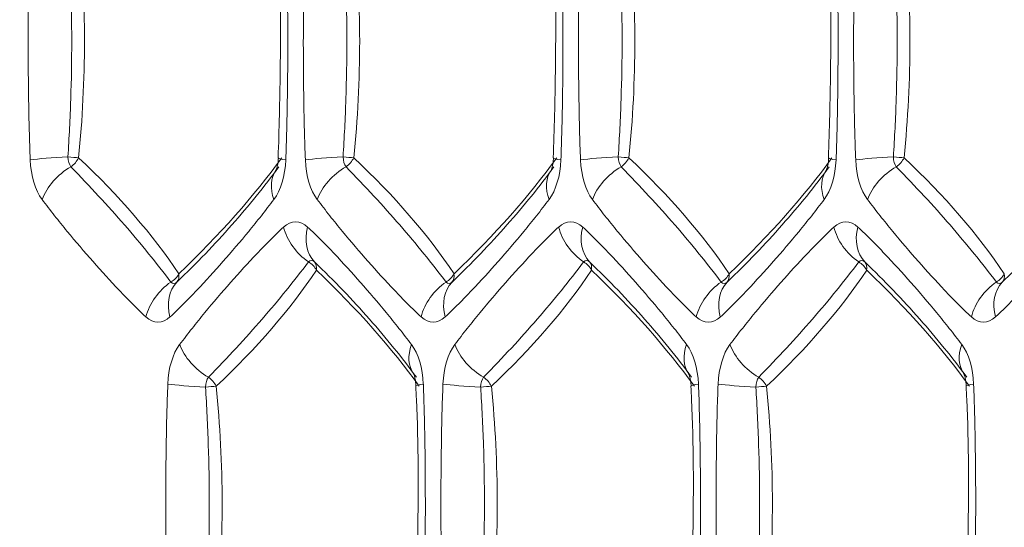
# Model space of a CAD drawing. Units: millimetres. Extents: x -1205 to 532, y -1912 to -977.
# Drawn here: x -695 to -683, y -1718 to -1712 of the extents above; entities that cross this region are included whole.
import ezdxf

# ---------------------------------------------------------------- set-up
doc = ezdxf.new("R2010")
doc.units = ezdxf.units.MM
doc.layers.add('QUOTE', color=7, linetype='Continuous')
doc.styles.add('AEC_CATALOGO_00', font='MyriadPro-Regular_0.ttf', dxfattribs={"width": 0.8})
doc.dimstyles.new('AEC_CATALOGO_00', dxfattribs={"dimtxt": 38, "dimasz": 50, "dimexe": 0, "dimexo": 0, "dimgap": 10, "dimtad": 1, "dimdec": 0, "dimzin": 12, "dimdsep": 46, "dimtxsty": 'AEC_CATALOGO_00', "dimblk": 'CLOSEDBLANK', "dimcen": 0, "dimclrd": 253, "dimclre": 253, "dimclrt": 7, "dimadec": 0, "dimazin": 3, "dimtfac": 1, "dimtdec": 0, "dimtmove": 0, "dimatfit": 3, "dimldrblk": 'CLOSEDBLANK', "dimfxl": 1, "dimtolj": 1, "dimarcsym": 0})

# ---------------------------------------------------------------- blocks, each defined once
blk = doc.blocks.new('_ClosedBlank')
at = {"color": 0, "linetype": 'ByBlock', "lineweight": -2}
for p, q in [((-1, 0.16667), (0, 0)), ((-1, 0.16667), (-1, -0.16667)), ((0, 0), (-1, -0.16667))]:
    blk.add_line(p, q, dxfattribs=at)
blk = doc.blocks.new('*D25')
at = {"layer": 'Defpoints', "color": 0, "transparency": 16777216}
for p in [(-761.373, -1611.415), (-762.035, -1911.737), (-541.93, -1911.737)]:
    blk.add_point(p, dxfattribs=at)
at = {"layer": 'QUOTE', "color": 253, "lineweight": -2, "transparency": 16777216}
for p, q in [((-761.373, -1611.415), (-541.93, -1611.415)), ((-541.93, -1661.415), (-541.93, -1861.737)), ((-762.035, -1911.737), (-541.93, -1911.737))]:
    blk.add_line(p, q, dxfattribs=at)
at = {"layer": 'QUOTE', "color": 253, "lineweight": -2, "transparency": 16777216, "xscale": 50, "yscale": 50, "zscale": 50}
for p, rotation in [((-541.93, -1611.415), 90), ((-541.93, -1911.737), 270)]:
    blk.add_blockref('_ClosedBlank', p, dxfattribs=dict(at, rotation=rotation))
at = {"layer": 'QUOTE', "color": 7, "transparency": 16777216, "insert": (-570.93, -1761.576), "char_height": 38, "attachment_point": 5, "rotation": 90, "style": 'AEC_CATALOGO_00'}
blk.add_mtext('\\A1;300', dxfattribs=at)
blk = doc.blocks.new('*D26')
at = {"layer": 'Defpoints', "color": 0, "transparency": 16777216}
for p in [(-641.93, -1451.415), (-641.93, -1761.49), (-1071.631, -1761.731)]:
    blk.add_point(p, dxfattribs=at)
at = {"layer": 'QUOTE', "color": 253, "lineweight": -2, "transparency": 16777216}
for p, q in [((-1071.631, -1761.731), (-1071.631, -1451.415)), ((-1021.631, -1451.415), (-691.93, -1451.415)), ((-641.93, -1761.49), (-641.93, -1451.415))]:
    blk.add_line(p, q, dxfattribs=at)
at = {"layer": 'QUOTE', "color": 253, "lineweight": -2, "transparency": 16777216, "xscale": 50, "yscale": 50, "zscale": 50, "rotation": 180}
blk.add_blockref('_ClosedBlank', (-1071.631, -1451.415), dxfattribs=at)
at = {"layer": 'QUOTE', "color": 253, "lineweight": -2, "transparency": 16777216, "xscale": 50, "yscale": 50, "zscale": 50}
blk.add_blockref('_ClosedBlank', (-641.93, -1451.415), dxfattribs=at)
at = {"layer": 'QUOTE', "color": 7, "transparency": 16777216, "insert": (-856.781, -1422.415), "char_height": 38, "attachment_point": 5, "style": 'AEC_CATALOGO_00'}
blk.add_mtext('\\A1;430', dxfattribs=at)
blk = doc.blocks.new('*D27')
at = {"layer": 'Defpoints', "color": 0, "transparency": 16777216}
for p in [(-1042.424, -1531.415), (-1042.424, -1697.824), (-641.93, -1761.488)]:
    blk.add_point(p, dxfattribs=at)
at = {"layer": 'QUOTE', "color": 253, "lineweight": -2, "transparency": 16777216}
for p, q in [((-1042.424, -1697.824), (-1042.424, -1531.415)), ((-691.93, -1531.415), (-992.424, -1531.415)), ((-641.93, -1761.488), (-641.93, -1531.415))]:
    blk.add_line(p, q, dxfattribs=at)
at = {"layer": 'QUOTE', "color": 253, "lineweight": -2, "transparency": 16777216, "xscale": 50, "yscale": 50, "zscale": 50, "rotation": 180}
blk.add_blockref('_ClosedBlank', (-1042.424, -1531.415), dxfattribs=at)
at = {"layer": 'QUOTE', "color": 253, "lineweight": -2, "transparency": 16777216, "xscale": 50, "yscale": 50, "zscale": 50}
blk.add_blockref('_ClosedBlank', (-641.93, -1531.415), dxfattribs=at)
at = {"layer": 'QUOTE', "color": 7, "transparency": 16777216, "insert": (-842.177, -1502.415), "char_height": 38, "attachment_point": 5, "style": 'AEC_CATALOGO_00'}
blk.add_mtext('\\A1;400', dxfattribs=at)

msp = doc.modelspace()

# ---------------------------------------------------------------- linework, layer by layer
at = {"linetype": 'Continuous', "lineweight": 5}
for centre, major_axis, ratio, start_param, end_param in [((-705.213, -1712.038), (0, 12.516), 0.89373, 4.600123, 4.824655), ((-701.906, -1712.038), (0, 12.516), 0.89373, 4.600123, 4.824655), ((-698.6, -1712.038), (0, 12.516), 0.89373, 4.600123, 4.824655), ((-695.294, -1712.038), (0, 12.516), 0.89373, 4.600123, 4.824655), ((-694.168, -1713.466), (0.6, 0.024), 0.064016, 1.664923, 2.587819), ((-694.142, -1713.418), (0, 0.159), 0.524792, 1.646071, 2.532859), ((-694.245, -1713.418), (-0.199, 0.02), 0.050257, 1.672935, 2.411937), ((-694.245, -1713.418), (-0.137, -0.146), 0.676793, 1.277957, 2.011937), ((-704.358, -1715.023), (-12.183, 2.778), 0.482027, 3.612209, 3.829688), ((-702.478, -1715.023), (-11.595, -4.658), 0.390549, 2.37084, 2.588319), ((-691.098, -1713.466), (-0.6, 0.024), 0.064016, 6.275671, 6.836924), ((-690.862, -1713.466), (0.6, 0.024), 0.064016, 1.664923, 2.587826), ((-690.836, -1713.418), (0, 0.159), 0.524792, 1.646071, 2.532859), ((-690.939, -1713.418), (-0.199, 0.02), 0.050257, 1.672935, 2.411953), ((-690.939, -1713.418), (-0.137, -0.146), 0.676793, 1.277957, 2.011937), ((-701.052, -1715.023), (-12.183, 2.778), 0.482027, 3.612209, 3.829688), ((-699.172, -1715.023), (-11.595, -4.658), 0.390549, 2.37084, 2.588318), ((-687.792, -1713.466), (-0.6, 0.024), 0.064016, 6.275677, 6.836924), ((-687.555, -1713.466), (0.6, 0.024), 0.064016, 1.664923, 2.587833), ((-687.53, -1713.418), (0, 0.159), 0.524792, 1.646071, 2.532859), ((-687.633, -1713.418), (-0.199, 0.02), 0.050257, 1.672935, 2.411969), ((-687.633, -1713.418), (-0.137, -0.146), 0.676793, 1.277957, 2.011937), ((-697.746, -1715.023), (-12.183, 2.778), 0.482027, 3.612209, 3.829688), ((-695.866, -1715.023), (-11.595, -4.658), 0.390549, 2.37084, 2.588318), ((-684.485, -1713.466), (-0.6, 0.024), 0.064016, 6.275684, 6.836924), ((-684.249, -1713.466), (0.6, 0.024), 0.064016, 1.664923, 2.58784), ((-684.224, -1713.418), (0, 0.159), 0.524792, 1.646071, 2.532859), ((-684.326, -1713.418), (-0.199, 0.02), 0.050257, 1.672935, 2.411986), ((-684.326, -1713.418), (-0.137, -0.146), 0.676793, 1.277957, 2.011937), ((-694.44, -1715.023), (-12.183, 2.778), 0.482027, 3.61221, 3.829688), ((-694.345, -1713.418), (0, 0.638), 0.524792, 1.646071, 2.532859), ((-694.025, -1713.941), (0.479, 0.361), 0.698326, 1.395745, 2.318613), ((-691.942, -1713.418), (0, 0.638), 0.524792, 3.750326, 4.637114), ((-691.039, -1713.418), (0, 0.638), 0.524792, 1.646071, 2.532859), ((-690.719, -1713.941), (0.479, 0.361), 0.698326, 1.395747, 2.318613), ((-688.636, -1713.418), (0, 0.638), 0.524792, 3.750326, 4.637114), ((-687.732, -1713.418), (0, 0.638), 0.524792, 1.646071, 2.532859), ((-687.413, -1713.941), (0.479, 0.361), 0.698326, 1.395749, 2.318613), ((-685.33, -1713.418), (0, 0.638), 0.524792, 3.750326, 4.637114), ((-684.426, -1713.418), (0, 0.638), 0.524792, 1.646071, 2.532859), ((-684.107, -1713.941), (0.479, 0.361), 0.698326, 1.395751, 2.318613), ((-691.24, -1713.942), (-0.479, 0.361), 0.698326, 0.026652, 0.822865), ((-687.934, -1713.942), (-0.479, 0.361), 0.698326, 0.026652, 0.822863), ((-684.628, -1713.942), (-0.479, 0.361), 0.698326, 0.026652, 0.822861), ((-691.49, -1714.832), (0, 0.624), 0.524792, 5.825551, 6.74082), ((-691.124, -1714.272), (-0.411, 0.438), 0.763639, 0.948978, 1.843414), ((-690.835, -1714.272), (-0.411, -0.438), 0.763639, 5.334208, 6.228643), ((-688.184, -1714.832), (0, 0.624), 0.524792, 5.825551, 6.74082), ((-687.818, -1714.272), (-0.411, 0.438), 0.763639, 0.948978, 1.843414), ((-687.529, -1714.272), (-0.411, -0.438), 0.763639, 5.334208, 6.228643), ((-684.878, -1714.832), (0, 0.624), 0.524792, 5.825551, 6.74082), ((-684.512, -1714.272), (-0.411, 0.438), 0.763639, 0.948978, 1.843414), ((-684.223, -1714.272), (-0.411, -0.438), 0.763639, 5.334208, 6.228643), ((-691.299, -1714.832), (0, 0.156), 0.524792, 5.825551, 6.74082), ((-691.406, -1714.832), (0.166, -0.111), 0.780911, 0.962334, 1.666243), ((-691.406, -1714.832), (0.138, 0.144), 0.660413, 5.532106, 6.236295), ((-687.993, -1714.832), (0, 0.156), 0.524792, 5.825551, 6.74082), ((-688.1, -1714.832), (0.166, -0.111), 0.780911, 0.962338, 1.666243), ((-688.1, -1714.832), (0.138, 0.144), 0.660413, 5.532106, 6.236295), ((-684.687, -1714.832), (0, 0.156), 0.524792, 5.825551, 6.74082), ((-684.794, -1714.832), (0.166, -0.111), 0.780911, 0.962343, 1.666243), ((-684.794, -1714.832), (0.138, 0.144), 0.660413, 5.532106, 6.236295), ((-693.059, -1714.793), (-0.166, -0.111), 0.780911, 1.47535, 2.179218), ((-693.059, -1714.793), (0.138, -0.144), 0.660413, 0.04689, 0.751079), ((-702.705, -1714.602), (12.183, 2.778), 0.482027, 5.59509, 5.812568), ((-700.825, -1714.602), (11.595, -4.658), 0.390549, 0.553273, 0.770753), ((-689.753, -1714.793), (-0.166, -0.111), 0.780911, 1.47535, 2.179213), ((-689.753, -1714.793), (0.138, -0.144), 0.660413, 0.04689, 0.751079), ((-699.399, -1714.602), (12.183, 2.778), 0.482027, 5.59509, 5.812568), ((-697.519, -1714.602), (11.595, -4.658), 0.390549, 0.553273, 0.770753), ((-686.447, -1714.793), (-0.166, -0.111), 0.780911, 1.47535, 2.179209), ((-686.447, -1714.793), (0.138, -0.144), 0.660413, 0.04689, 0.751079), ((-696.093, -1714.602), (12.183, 2.778), 0.482027, 5.59509, 5.812567), ((-694.213, -1714.602), (11.595, -4.658), 0.390549, 0.553273, 0.770753), ((-683.14, -1714.793), (-0.166, -0.111), 0.780911, 1.47535, 2.179204), ((-683.14, -1714.793), (-0.138, 0.144), 0.660413, 3.188483, 3.892671), ((-692.777, -1715.353), (0.411, 0.438), 0.763639, 1.298179, 2.192615), ((-692.488, -1715.353), (-0.411, 0.438), 0.763639, 0.054542, 0.948978), ((-692.952, -1714.793), (0, 0.156), 0.524792, 2.683958, 3.599227), ((-689.471, -1715.353), (0.411, 0.438), 0.763639, 1.298179, 2.192615), ((-689.182, -1715.353), (-0.411, 0.438), 0.763639, 0.054542, 0.948978), ((-689.646, -1714.793), (0, 0.156), 0.524792, 2.683958, 3.599227), ((-686.165, -1715.353), (0.411, 0.438), 0.763639, 1.298179, 2.192615), ((-685.876, -1715.353), (-0.411, 0.438), 0.763639, 0.054542, 0.948978), ((-686.34, -1714.793), (0, 0.156), 0.524792, 2.683958, 3.599227), ((-682.859, -1715.353), (0.411, 0.438), 0.763639, 1.298179, 2.192615), ((-682.57, -1715.353), (0.411, -0.438), 0.763639, 3.196134, 4.09057), ((-683.034, -1714.793), (0, 0.156), 0.524792, 2.683958, 3.599227), ((-693.144, -1714.793), (0, 0.624), 0.524792, 2.683958, 3.599227), ((-689.837, -1714.793), (0, 0.624), 0.524792, 2.683958, 3.599227), ((-686.531, -1714.793), (0, 0.624), 0.524792, 2.683958, 3.599227), ((-683.225, -1714.793), (0, 0.624), 0.524792, 2.683958, 3.599227), ((-692.692, -1716.207), (0, 0.638), 0.524792, 0.608734, 1.495522), ((-692.372, -1715.684), (0.479, -0.361), 0.698326, 3.964573, 4.887466), ((-689.587, -1715.684), (-0.479, -0.361), 0.698326, 5.460334, 6.255325), ((-690.289, -1716.207), (0, 0.638), 0.524792, 4.787664, 5.674452), ((-689.385, -1716.207), (0, 0.638), 0.524792, 0.608734, 1.495522), ((-689.066, -1715.684), (0.479, -0.361), 0.698326, 3.964573, 4.887464), ((-686.281, -1715.684), (-0.479, -0.361), 0.698326, 5.460335, 6.255326), ((-686.983, -1716.207), (0, 0.638), 0.524792, 4.787664, 5.674452), ((-686.079, -1716.207), (0, 0.638), 0.524792, 0.608734, 1.495522), ((-685.76, -1715.684), (0.479, -0.361), 0.698326, 3.964573, 4.887462), ((-682.975, -1715.684), (-0.479, -0.361), 0.698326, 5.460337, 6.255326), ((-683.677, -1716.207), (0, 0.638), 0.524792, 4.787664, 5.674452), ((-692.515, -1716.159), (0.6, -0.024), 0.064016, 3.69537, 4.618262), ((-692.489, -1716.207), (0, 0.159), 0.524792, 0.608734, 1.495522), ((-692.592, -1716.207), (-0.137, 0.146), 0.676793, 4.271248, 5.005229), ((-689.445, -1716.159), (-0.6, -0.024), 0.064016, 5.729447, 6.288836), ((-689.209, -1716.159), (0.6, -0.024), 0.064016, 3.695364, 4.618262), ((-689.183, -1716.207), (0, 0.159), 0.524792, 0.608734, 1.495522), ((-689.286, -1716.207), (-0.137, 0.146), 0.676793, 4.271248, 5.005229), ((-686.138, -1716.159), (-0.6, -0.024), 0.064016, 5.729447, 6.288831), ((-685.902, -1716.159), (0.6, -0.024), 0.064016, 3.695357, 4.618262), ((-685.877, -1716.207), (0, 0.159), 0.524792, 0.608734, 1.495522), ((-685.98, -1716.207), (-0.137, 0.146), 0.676793, 4.271248, 5.005229), ((-682.832, -1716.159), (-0.6, -0.024), 0.064016, 5.729447, 6.288826), ((-692.592, -1716.207), (-0.199, -0.02), 0.050257, 3.87124, 4.610251), ((-703.559, -1717.588), (0, 12.516), 0.89373, 4.600123, 4.824655), ((-689.286, -1716.207), (-0.199, -0.02), 0.050257, 3.871224, 4.610251), ((-700.253, -1717.588), (0, 12.516), 0.89373, 4.600123, 4.824655), ((-685.98, -1716.207), (-0.199, -0.02), 0.050257, 3.871208, 4.610251), ((-696.947, -1717.588), (0, 12.516), 0.89373, 4.600123, 4.824655)]:
    msp.add_ellipse(centre, major_axis=major_axis, ratio=ratio, start_param=start_param, end_param=end_param, dxfattribs=at)
for points, knots in [([(-694.679, -1713.466), (-694.683, -1713.347), (-694.687, -1713.228), (-694.693, -1712.99), (-694.696, -1712.871), (-694.7, -1712.633), (-694.702, -1712.395), (-694.703, -1712.157), (-694.703, -1711.919), (-694.703, -1711.8), (-694.701, -1711.561), (-694.7, -1711.442), (-694.696, -1711.204), (-694.693, -1711.085), (-694.687, -1710.847), (-694.683, -1710.728), (-694.679, -1710.609)], [0, 0, 0, 0, 0.125, 0.125, 0.25, 0.25, 0.375, 0.5, 0.5, 0.625, 0.625, 0.75, 0.75, 0.875, 0.875, 1, 1, 1, 1]), ([(-691.608, -1710.609), (-691.604, -1710.728), (-691.6, -1710.847), (-691.594, -1711.085), (-691.591, -1711.204), (-691.588, -1711.442), (-691.585, -1711.68), (-691.584, -1711.918), (-691.584, -1712.157), (-691.584, -1712.276), (-691.586, -1712.514), (-691.588, -1712.633), (-691.591, -1712.871), (-691.594, -1712.99), (-691.6, -1713.228), (-691.604, -1713.347), (-691.608, -1713.466)], [0, 0, 0, 0, 0.125, 0.125, 0.25, 0.25, 0.375, 0.5, 0.5, 0.625, 0.625, 0.75, 0.75, 0.875, 0.875, 1, 1, 1, 1]), ([(-691.372, -1713.466), (-691.377, -1713.347), (-691.381, -1713.228), (-691.387, -1712.99), (-691.39, -1712.871), (-691.393, -1712.633), (-691.396, -1712.395), (-691.397, -1712.157), (-691.397, -1711.919), (-691.396, -1711.8), (-691.395, -1711.561), (-691.393, -1711.442), (-691.39, -1711.204), (-691.387, -1711.085), (-691.381, -1710.847), (-691.377, -1710.728), (-691.372, -1710.609)], [0, 0, 0, 0, 0.125, 0.125, 0.25, 0.25, 0.375, 0.5, 0.5, 0.625, 0.625, 0.75, 0.75, 0.875, 0.875, 1, 1, 1, 1]), ([(-688.302, -1710.609), (-688.298, -1710.728), (-688.294, -1710.847), (-688.288, -1711.085), (-688.285, -1711.204), (-688.281, -1711.442), (-688.279, -1711.68), (-688.278, -1711.918), (-688.278, -1712.157), (-688.278, -1712.276), (-688.28, -1712.514), (-688.281, -1712.633), (-688.285, -1712.871), (-688.288, -1712.99), (-688.294, -1713.228), (-688.298, -1713.347), (-688.302, -1713.466)], [0, 0, 0, 0, 0.125, 0.125, 0.25, 0.25, 0.375, 0.5, 0.5, 0.625, 0.625, 0.75, 0.75, 0.875, 0.875, 1, 1, 1, 1]), ([(-688.066, -1713.466), (-688.071, -1713.347), (-688.075, -1713.228), (-688.081, -1712.99), (-688.083, -1712.871), (-688.087, -1712.633), (-688.09, -1712.395), (-688.091, -1712.157), (-688.091, -1711.919), (-688.09, -1711.8), (-688.089, -1711.561), (-688.087, -1711.442), (-688.083, -1711.204), (-688.081, -1711.085), (-688.075, -1710.847), (-688.071, -1710.728), (-688.066, -1710.609)], [0, 0, 0, 0, 0.125, 0.125, 0.25, 0.25, 0.375, 0.5, 0.5, 0.625, 0.625, 0.75, 0.75, 0.875, 0.875, 1, 1, 1, 1]), ([(-684.996, -1710.609), (-684.991, -1710.728), (-684.988, -1710.847), (-684.981, -1711.085), (-684.979, -1711.204), (-684.975, -1711.442), (-684.972, -1711.68), (-684.972, -1711.918), (-684.972, -1712.157), (-684.972, -1712.276), (-684.974, -1712.514), (-684.975, -1712.633), (-684.979, -1712.871), (-684.981, -1712.99), (-684.988, -1713.228), (-684.991, -1713.347), (-684.996, -1713.466)], [0, 0, 0, 0, 0.125, 0.125, 0.25, 0.25, 0.375, 0.5, 0.5, 0.625, 0.625, 0.75, 0.75, 0.875, 0.875, 1, 1, 1, 1]), ([(-684.76, -1713.466), (-684.765, -1713.347), (-684.769, -1713.228), (-684.775, -1712.99), (-684.777, -1712.871), (-684.781, -1712.633), (-684.784, -1712.395), (-684.785, -1712.157), (-684.785, -1711.919), (-684.784, -1711.8), (-684.782, -1711.561), (-684.781, -1711.442), (-684.777, -1711.204), (-684.775, -1711.085), (-684.769, -1710.847), (-684.765, -1710.728), (-684.76, -1710.609)], [0, 0, 0, 0, 0.125, 0.125, 0.25, 0.25, 0.375, 0.5, 0.5, 0.625, 0.625, 0.75, 0.75, 0.875, 0.875, 1, 1, 1, 1]), ([(-694.226, -1713.43), (-694.211, -1713.199), (-694.199, -1712.967), (-694.184, -1712.503), (-694.18, -1712.27), (-694.18, -1711.806), (-694.184, -1711.573), (-694.199, -1711.109), (-694.211, -1710.877), (-694.226, -1710.645)], [0, 0, 0, 0, 0.25, 0.25, 0.5, 0.5, 0.75, 0.75, 1, 1, 1, 1]), ([(-691.699, -1710.633), (-691.697, -1710.687), (-691.666, -1711.276), (-691.668, -1712.217), (-691.687, -1713.098), (-691.7, -1713.442)], [0, 0, 0, 0, 0.057619, 0.632215, 1, 1, 1, 1]), ([(-690.92, -1713.43), (-690.905, -1713.199), (-690.893, -1712.967), (-690.878, -1712.503), (-690.874, -1712.27), (-690.874, -1711.806), (-690.878, -1711.573), (-690.893, -1711.109), (-690.905, -1710.877), (-690.92, -1710.645)], [0, 0, 0, 0, 0.25, 0.25, 0.5, 0.5, 0.75, 0.75, 1, 1, 1, 1]), ([(-688.393, -1710.633), (-688.39, -1710.687), (-688.36, -1711.276), (-688.362, -1712.217), (-688.381, -1713.098), (-688.394, -1713.442)], [0, 0, 0, 0, 0.057619, 0.632215, 1, 1, 1, 1]), ([(-687.613, -1713.43), (-687.598, -1713.199), (-687.587, -1712.967), (-687.571, -1712.503), (-687.567, -1712.27), (-687.567, -1711.806), (-687.571, -1711.573), (-687.587, -1711.109), (-687.598, -1710.877), (-687.613, -1710.645)], [0, 0, 0, 0, 0.25, 0.25, 0.5, 0.5, 0.75, 0.75, 1, 1, 1, 1]), ([(-685.087, -1710.633), (-685.084, -1710.687), (-685.054, -1711.276), (-685.055, -1712.217), (-685.075, -1713.098), (-685.088, -1713.442)], [0, 0, 0, 0, 0.057619, 0.632215, 1, 1, 1, 1]), ([(-684.307, -1713.43), (-684.292, -1713.199), (-684.281, -1712.967), (-684.265, -1712.503), (-684.261, -1712.27), (-684.261, -1711.806), (-684.265, -1711.573), (-684.281, -1711.109), (-684.292, -1710.877), (-684.307, -1710.645)], [0, 0, 0, 0, 0.25, 0.25, 0.5, 0.5, 0.75, 0.75, 1, 1, 1, 1]), ([(-691.697, -1713.442), (-691.698, -1713.465), (-691.702, -1713.504), (-691.712, -1713.553), (-691.723, -1713.584), (-691.726, -1713.59), (-691.726, -1713.591)], [0, 0, 0, 0, 0.266541, 0.510253, 0.740646, 1, 1, 1, 1]), ([(-688.391, -1713.442), (-688.392, -1713.465), (-688.396, -1713.504), (-688.406, -1713.553), (-688.416, -1713.584), (-688.42, -1713.59), (-688.42, -1713.591)], [0, 0, 0, 0, 0.266541, 0.510253, 0.740646, 1, 1, 1, 1]), ([(-685.085, -1713.442), (-685.086, -1713.465), (-685.089, -1713.504), (-685.1, -1713.553), (-685.11, -1713.584), (-685.114, -1713.59), (-685.114, -1713.591)], [0, 0, 0, 0, 0.266541, 0.510253, 0.740646, 1, 1, 1, 1]), ([(-692.989, -1714.933), (-693.074, -1714.821), (-693.163, -1714.707), (-693.348, -1714.478), (-693.445, -1714.363), (-693.645, -1714.132), (-693.749, -1714.016), (-693.964, -1713.783), (-694.075, -1713.667), (-694.19, -1713.549)], [0, 0, 0, 0, 0.25, 0.25, 0.5, 0.5, 0.75, 0.75, 1, 1, 1, 1]), ([(-691.692, -1713.549), (-691.778, -1713.667), (-691.868, -1713.783), (-692.056, -1714.016), (-692.154, -1714.131), (-692.358, -1714.363), (-692.464, -1714.478), (-692.684, -1714.707), (-692.798, -1714.821), (-692.916, -1714.933)], [0, 0, 0, 0, 0.25, 0.25, 0.5, 0.5, 0.75, 0.75, 1, 1, 1, 1]), ([(-689.682, -1714.933), (-689.768, -1714.821), (-689.857, -1714.707), (-690.042, -1714.478), (-690.138, -1714.363), (-690.339, -1714.132), (-690.443, -1714.016), (-690.658, -1713.783), (-690.769, -1713.667), (-690.884, -1713.549)], [0, 0, 0, 0, 0.25, 0.25, 0.5, 0.5, 0.75, 0.75, 1, 1, 1, 1]), ([(-688.386, -1713.549), (-688.472, -1713.667), (-688.562, -1713.783), (-688.75, -1714.016), (-688.848, -1714.131), (-689.052, -1714.363), (-689.158, -1714.478), (-689.378, -1714.707), (-689.492, -1714.821), (-689.61, -1714.933)], [0, 0, 0, 0, 0.25, 0.25, 0.5, 0.5, 0.75, 0.75, 1, 1, 1, 1]), ([(-686.376, -1714.933), (-686.462, -1714.821), (-686.55, -1714.707), (-686.736, -1714.478), (-686.832, -1714.363), (-687.033, -1714.132), (-687.137, -1714.016), (-687.352, -1713.783), (-687.463, -1713.667), (-687.578, -1713.549)], [0, 0, 0, 0, 0.25, 0.25, 0.5, 0.5, 0.75, 0.75, 1, 1, 1, 1]), ([(-685.08, -1713.549), (-685.165, -1713.667), (-685.255, -1713.783), (-685.443, -1714.016), (-685.542, -1714.131), (-685.746, -1714.363), (-685.852, -1714.478), (-686.072, -1714.707), (-686.186, -1714.821), (-686.304, -1714.933)], [0, 0, 0, 0, 0.25, 0.25, 0.5, 0.5, 0.75, 0.75, 1, 1, 1, 1]), ([(-683.07, -1714.933), (-683.155, -1714.821), (-683.244, -1714.707), (-683.43, -1714.478), (-683.526, -1714.363), (-683.726, -1714.132), (-683.83, -1714.016), (-684.046, -1713.783), (-684.157, -1713.667), (-684.272, -1713.549)], [0, 0, 0, 0, 0.25, 0.25, 0.5, 0.5, 0.75, 0.75, 1, 1, 1, 1]), ([(-693.288, -1715.353), (-693.343, -1715.302), (-693.396, -1715.25), (-693.503, -1715.142), (-693.557, -1715.087), (-693.716, -1714.92), (-693.82, -1714.805), (-694.028, -1714.569), (-694.132, -1714.448), (-694.285, -1714.262), (-694.336, -1714.2), (-694.436, -1714.072), (-694.487, -1714.007), (-694.536, -1713.942)], [0, 0, 0, 0, 0.125, 0.125, 0.25, 0.25, 0.5, 0.5, 0.75, 0.75, 0.875, 0.875, 1, 1, 1, 1]), ([(-691.751, -1713.942), (-691.801, -1714.007), (-691.851, -1714.072), (-691.952, -1714.2), (-692.002, -1714.262), (-692.155, -1714.448), (-692.259, -1714.569), (-692.467, -1714.805), (-692.571, -1714.92), (-692.73, -1715.087), (-692.784, -1715.142), (-692.891, -1715.25), (-692.945, -1715.302), (-692.999, -1715.353)], [0, 0, 0, 0, 0.125, 0.125, 0.25, 0.25, 0.5, 0.5, 0.75, 0.75, 0.875, 0.875, 1, 1, 1, 1]), ([(-689.982, -1715.353), (-690.036, -1715.302), (-690.09, -1715.25), (-690.197, -1715.142), (-690.25, -1715.087), (-690.409, -1714.92), (-690.514, -1714.805), (-690.722, -1714.569), (-690.825, -1714.448), (-690.979, -1714.262), (-691.029, -1714.2), (-691.13, -1714.072), (-691.18, -1714.007), (-691.23, -1713.942)], [0, 0, 0, 0, 0.125, 0.125, 0.25, 0.25, 0.5, 0.5, 0.75, 0.75, 0.875, 0.875, 1, 1, 1, 1]), ([(-688.445, -1713.942), (-688.494, -1714.007), (-688.544, -1714.072), (-688.645, -1714.2), (-688.696, -1714.262), (-688.849, -1714.448), (-688.952, -1714.569), (-689.16, -1714.805), (-689.265, -1714.92), (-689.424, -1715.087), (-689.477, -1715.142), (-689.584, -1715.25), (-689.638, -1715.302), (-689.693, -1715.353)], [0, 0, 0, 0, 0.125, 0.125, 0.25, 0.25, 0.5, 0.5, 0.75, 0.75, 0.875, 0.875, 1, 1, 1, 1]), ([(-686.676, -1715.353), (-686.73, -1715.302), (-686.784, -1715.25), (-686.891, -1715.142), (-686.944, -1715.087), (-687.103, -1714.92), (-687.208, -1714.805), (-687.416, -1714.569), (-687.519, -1714.448), (-687.672, -1714.262), (-687.723, -1714.2), (-687.824, -1714.072), (-687.874, -1714.007), (-687.924, -1713.942)], [0, 0, 0, 0, 0.125, 0.125, 0.25, 0.25, 0.5, 0.5, 0.75, 0.75, 0.875, 0.875, 1, 1, 1, 1]), ([(-685.138, -1713.942), (-685.188, -1714.007), (-685.238, -1714.072), (-685.339, -1714.2), (-685.39, -1714.262), (-685.543, -1714.448), (-685.646, -1714.569), (-685.854, -1714.805), (-685.959, -1714.92), (-686.118, -1715.087), (-686.171, -1715.142), (-686.278, -1715.25), (-686.332, -1715.302), (-686.386, -1715.353)], [0, 0, 0, 0, 0.125, 0.125, 0.25, 0.25, 0.5, 0.5, 0.75, 0.75, 0.875, 0.875, 1, 1, 1, 1]), ([(-683.37, -1715.353), (-683.424, -1715.302), (-683.478, -1715.25), (-683.585, -1715.142), (-683.638, -1715.087), (-683.797, -1714.92), (-683.902, -1714.805), (-684.11, -1714.569), (-684.213, -1714.448), (-684.366, -1714.262), (-684.417, -1714.2), (-684.518, -1714.072), (-684.568, -1714.007), (-684.618, -1713.942)], [0, 0, 0, 0, 0.125, 0.125, 0.25, 0.25, 0.5, 0.5, 0.75, 0.75, 0.875, 0.875, 1, 1, 1, 1]), ([(-692.883, -1715.684), (-692.833, -1715.618), (-692.783, -1715.553), (-692.682, -1715.426), (-692.632, -1715.363), (-692.479, -1715.177), (-692.375, -1715.057), (-692.167, -1714.821), (-692.063, -1714.705), (-691.904, -1714.538), (-691.85, -1714.483), (-691.743, -1714.376), (-691.689, -1714.323), (-691.635, -1714.272)], [0, 0, 0, 0, 0.125, 0.125, 0.25, 0.25, 0.5, 0.5, 0.75, 0.75, 0.875, 0.875, 1, 1, 1, 1]), ([(-691.346, -1714.272), (-691.291, -1714.323), (-691.238, -1714.376), (-691.13, -1714.483), (-691.077, -1714.538), (-690.918, -1714.705), (-690.814, -1714.821), (-690.606, -1715.057), (-690.502, -1715.177), (-690.349, -1715.363), (-690.298, -1715.426), (-690.198, -1715.553), (-690.147, -1715.618), (-690.098, -1715.684)], [0, 0, 0, 0, 0.125, 0.125, 0.25, 0.25, 0.5, 0.5, 0.75, 0.75, 0.875, 0.875, 1, 1, 1, 1]), ([(-689.577, -1715.684), (-689.527, -1715.618), (-689.477, -1715.553), (-689.376, -1715.426), (-689.325, -1715.363), (-689.172, -1715.177), (-689.069, -1715.057), (-688.861, -1714.821), (-688.756, -1714.705), (-688.597, -1714.538), (-688.544, -1714.483), (-688.437, -1714.376), (-688.383, -1714.323), (-688.329, -1714.272)], [0, 0, 0, 0, 0.125, 0.125, 0.25, 0.25, 0.5, 0.5, 0.75, 0.75, 0.875, 0.875, 1, 1, 1, 1]), ([(-688.04, -1714.272), (-687.985, -1714.323), (-687.931, -1714.376), (-687.824, -1714.483), (-687.771, -1714.538), (-687.612, -1714.705), (-687.507, -1714.821), (-687.299, -1715.057), (-687.196, -1715.177), (-687.043, -1715.363), (-686.992, -1715.426), (-686.891, -1715.553), (-686.841, -1715.618), (-686.792, -1715.684)], [0, 0, 0, 0, 0.125, 0.125, 0.25, 0.25, 0.5, 0.5, 0.75, 0.75, 0.875, 0.875, 1, 1, 1, 1]), ([(-686.271, -1715.684), (-686.221, -1715.618), (-686.171, -1715.553), (-686.07, -1715.426), (-686.019, -1715.363), (-685.866, -1715.177), (-685.763, -1715.057), (-685.555, -1714.821), (-685.45, -1714.705), (-685.291, -1714.538), (-685.238, -1714.483), (-685.131, -1714.376), (-685.077, -1714.323), (-685.023, -1714.272)], [0, 0, 0, 0, 0.125, 0.125, 0.25, 0.25, 0.5, 0.5, 0.75, 0.75, 0.875, 0.875, 1, 1, 1, 1]), ([(-684.733, -1714.272), (-684.679, -1714.323), (-684.625, -1714.376), (-684.518, -1714.483), (-684.465, -1714.538), (-684.306, -1714.705), (-684.201, -1714.821), (-683.993, -1715.057), (-683.89, -1715.177), (-683.737, -1715.363), (-683.686, -1715.426), (-683.585, -1715.553), (-683.535, -1715.618), (-683.485, -1715.684)], [0, 0, 0, 0, 0.125, 0.125, 0.25, 0.25, 0.5, 0.5, 0.75, 0.75, 0.875, 0.875, 1, 1, 1, 1]), ([(-692.537, -1716.076), (-692.422, -1715.959), (-692.311, -1715.842), (-692.096, -1715.61), (-691.992, -1715.494), (-691.792, -1715.263), (-691.695, -1715.148), (-691.51, -1714.918), (-691.421, -1714.805), (-691.336, -1714.692)], [0, 0, 0, 0, 0.25, 0.25, 0.5, 0.5, 0.75, 0.75, 1, 1, 1, 1]), ([(-691.263, -1714.692), (-691.145, -1714.805), (-691.031, -1714.918), (-690.811, -1715.147), (-690.705, -1715.263), (-690.501, -1715.494), (-690.403, -1715.61), (-690.215, -1715.842), (-690.125, -1715.959), (-690.039, -1716.076)], [0, 0, 0, 0, 0.25, 0.25, 0.5, 0.5, 0.75, 0.75, 1, 1, 1, 1]), ([(-689.231, -1716.076), (-689.116, -1715.959), (-689.005, -1715.842), (-688.79, -1715.61), (-688.686, -1715.494), (-688.485, -1715.263), (-688.389, -1715.148), (-688.204, -1714.918), (-688.115, -1714.805), (-688.029, -1714.692)], [0, 0, 0, 0, 0.25, 0.25, 0.5, 0.5, 0.75, 0.75, 1, 1, 1, 1]), ([(-687.957, -1714.692), (-687.839, -1714.805), (-687.725, -1714.918), (-687.505, -1715.147), (-687.399, -1715.263), (-687.195, -1715.494), (-687.097, -1715.61), (-686.908, -1715.842), (-686.818, -1715.959), (-686.733, -1716.076)], [0, 0, 0, 0, 0.25, 0.25, 0.5, 0.5, 0.75, 0.75, 1, 1, 1, 1]), ([(-685.925, -1716.076), (-685.81, -1715.959), (-685.699, -1715.842), (-685.484, -1715.61), (-685.38, -1715.494), (-685.179, -1715.263), (-685.083, -1715.148), (-684.897, -1714.918), (-684.809, -1714.805), (-684.723, -1714.692)], [0, 0, 0, 0, 0.25, 0.25, 0.5, 0.5, 0.75, 0.75, 1, 1, 1, 1]), ([(-684.651, -1714.692), (-684.533, -1714.805), (-684.419, -1714.918), (-684.199, -1715.147), (-684.093, -1715.263), (-683.889, -1715.494), (-683.79, -1715.61), (-683.602, -1715.842), (-683.512, -1715.959), (-683.426, -1716.076)], [0, 0, 0, 0, 0.25, 0.25, 0.5, 0.5, 0.75, 0.75, 1, 1, 1, 1]), ([(-690.073, -1716.035), (-690.073, -1716.035), (-690.073, -1716.035), (-690.068, -1716.044), (-690.058, -1716.077), (-690.048, -1716.125), (-690.045, -1716.162), (-690.044, -1716.183)], [0, 0, 0, 0, 0.031386, 0.288453, 0.518544, 0.755225, 1, 1, 1, 1]), ([(-686.767, -1716.035), (-686.767, -1716.035), (-686.767, -1716.035), (-686.762, -1716.044), (-686.752, -1716.077), (-686.742, -1716.125), (-686.739, -1716.162), (-686.738, -1716.183)], [0, 0, 0, 0, 0.031386, 0.288453, 0.518544, 0.755225, 1, 1, 1, 1]), ([(-683.461, -1716.035), (-683.461, -1716.035), (-683.461, -1716.035), (-683.456, -1716.044), (-683.445, -1716.077), (-683.436, -1716.125), (-683.433, -1716.162), (-683.432, -1716.183)], [0, 0, 0, 0, 0.031386, 0.288453, 0.518544, 0.755225, 1, 1, 1, 1]), ([(-693.025, -1719.016), (-693.03, -1718.897), (-693.034, -1718.778), (-693.04, -1718.54), (-693.043, -1718.421), (-693.046, -1718.183), (-693.049, -1717.945), (-693.05, -1717.707), (-693.05, -1717.469), (-693.05, -1717.35), (-693.048, -1717.111), (-693.046, -1716.992), (-693.043, -1716.754), (-693.04, -1716.635), (-693.034, -1716.397), (-693.03, -1716.278), (-693.025, -1716.159)], [0, 0, 0, 0, 0.125, 0.125, 0.25, 0.25, 0.375, 0.5, 0.5, 0.625, 0.625, 0.75, 0.75, 0.875, 0.875, 1, 1, 1, 1]), ([(-690.046, -1716.183), (-690.043, -1716.237), (-690.013, -1716.826), (-690.015, -1717.767), (-690.034, -1718.648), (-690.047, -1718.992)], [0, 0, 0, 0, 0.057619, 0.632215, 1, 1, 1, 1]), ([(-689.955, -1716.159), (-689.951, -1716.278), (-689.947, -1716.397), (-689.941, -1716.635), (-689.938, -1716.754), (-689.934, -1716.992), (-689.932, -1717.23), (-689.931, -1717.468), (-689.931, -1717.707), (-689.931, -1717.826), (-689.933, -1718.064), (-689.934, -1718.183), (-689.938, -1718.421), (-689.941, -1718.54), (-689.947, -1718.778), (-689.951, -1718.897), (-689.955, -1719.016)], [0, 0, 0, 0, 0.125, 0.125, 0.25, 0.25, 0.375, 0.5, 0.5, 0.625, 0.625, 0.75, 0.75, 0.875, 0.875, 1, 1, 1, 1]), ([(-689.719, -1719.016), (-689.724, -1718.897), (-689.728, -1718.778), (-689.734, -1718.54), (-689.736, -1718.421), (-689.74, -1718.183), (-689.743, -1717.945), (-689.744, -1717.707), (-689.744, -1717.469), (-689.743, -1717.35), (-689.742, -1717.111), (-689.74, -1716.992), (-689.736, -1716.754), (-689.734, -1716.635), (-689.728, -1716.397), (-689.724, -1716.278), (-689.719, -1716.159)], [0, 0, 0, 0, 0.125, 0.125, 0.25, 0.25, 0.375, 0.5, 0.5, 0.625, 0.625, 0.75, 0.75, 0.875, 0.875, 1, 1, 1, 1]), ([(-686.74, -1716.183), (-686.737, -1716.237), (-686.707, -1716.826), (-686.708, -1717.767), (-686.728, -1718.648), (-686.741, -1718.992)], [0, 0, 0, 0, 0.057619, 0.632215, 1, 1, 1, 1]), ([(-686.649, -1716.159), (-686.644, -1716.278), (-686.641, -1716.397), (-686.634, -1716.635), (-686.632, -1716.754), (-686.628, -1716.992), (-686.626, -1717.23), (-686.625, -1717.468), (-686.625, -1717.707), (-686.625, -1717.826), (-686.627, -1718.064), (-686.628, -1718.183), (-686.632, -1718.421), (-686.634, -1718.54), (-686.641, -1718.778), (-686.644, -1718.897), (-686.649, -1719.016)], [0, 0, 0, 0, 0.125, 0.125, 0.25, 0.25, 0.375, 0.5, 0.5, 0.625, 0.625, 0.75, 0.75, 0.875, 0.875, 1, 1, 1, 1]), ([(-686.413, -1719.016), (-686.418, -1718.897), (-686.422, -1718.778), (-686.428, -1718.54), (-686.43, -1718.421), (-686.434, -1718.183), (-686.437, -1717.945), (-686.438, -1717.707), (-686.438, -1717.469), (-686.437, -1717.35), (-686.435, -1717.111), (-686.434, -1716.992), (-686.43, -1716.754), (-686.428, -1716.635), (-686.422, -1716.397), (-686.418, -1716.278), (-686.413, -1716.159)], [0, 0, 0, 0, 0.125, 0.125, 0.25, 0.25, 0.375, 0.5, 0.5, 0.625, 0.625, 0.75, 0.75, 0.875, 0.875, 1, 1, 1, 1]), ([(-683.434, -1716.183), (-683.431, -1716.237), (-683.401, -1716.826), (-683.402, -1717.767), (-683.421, -1718.648), (-683.435, -1718.992)], [0, 0, 0, 0, 0.057619, 0.632215, 1, 1, 1, 1]), ([(-683.343, -1716.159), (-683.338, -1716.278), (-683.334, -1716.397), (-683.328, -1716.635), (-683.326, -1716.754), (-683.322, -1716.992), (-683.319, -1717.23), (-683.318, -1717.468), (-683.318, -1717.707), (-683.319, -1717.826), (-683.321, -1718.064), (-683.322, -1718.183), (-683.326, -1718.421), (-683.328, -1718.54), (-683.334, -1718.778), (-683.338, -1718.897), (-683.343, -1719.016)], [0, 0, 0, 0, 0.125, 0.125, 0.25, 0.25, 0.375, 0.5, 0.5, 0.625, 0.625, 0.75, 0.75, 0.875, 0.875, 1, 1, 1, 1]), ([(-692.573, -1718.98), (-692.558, -1718.749), (-692.546, -1718.517), (-692.531, -1718.053), (-692.527, -1717.82), (-692.527, -1717.356), (-692.531, -1717.123), (-692.546, -1716.659), (-692.558, -1716.427), (-692.573, -1716.195)], [0, 0, 0, 0, 0.25, 0.25, 0.5, 0.5, 0.75, 0.75, 1, 1, 1, 1]), ([(-689.266, -1718.98), (-689.252, -1718.749), (-689.24, -1718.517), (-689.224, -1718.053), (-689.221, -1717.82), (-689.221, -1717.356), (-689.224, -1717.123), (-689.24, -1716.659), (-689.252, -1716.427), (-689.266, -1716.195)], [0, 0, 0, 0, 0.25, 0.25, 0.5, 0.5, 0.75, 0.75, 1, 1, 1, 1]), ([(-685.96, -1718.98), (-685.945, -1718.749), (-685.934, -1718.517), (-685.918, -1718.053), (-685.914, -1717.82), (-685.914, -1717.356), (-685.918, -1717.123), (-685.934, -1716.659), (-685.945, -1716.427), (-685.96, -1716.195)], [0, 0, 0, 0, 0.25, 0.25, 0.5, 0.5, 0.75, 0.75, 1, 1, 1, 1])]:
    msp.add_open_spline(points, degree=3, knots=knots, dxfattribs=at)
for points in [[(-682.729, -1714.668), (-682.816, -1714.757), (-682.906, -1714.846), (-682.998, -1714.933)], [(-682.828, -1715.103), (-682.911, -1715.189), (-682.995, -1715.273), (-683.08, -1715.353)]]:
    msp.add_open_spline(points, degree=3, dxfattribs=at)

# ---------------------------------------------------------------- dimensions: what is measured, and where the dimension line sits
at = {"layer": 'QUOTE'}
for base, p1, p2, picture, middle in [((-641.93, -1451.415), (-1071.631, -1761.731), (-641.93, -1761.49), '*D26', (-856.781, -1422.415)), ((-1042.424, -1531.415), (-641.93, -1761.488), (-1042.424, -1697.824), '*D27', (-842.177, -1502.415))]:
    dim = msp.add_linear_dim(base=base, p1=p1, p2=p2, dimstyle='AEC_CATALOGO_00', dxfattribs=at)
    dim.commit()
    dim.dimension.update_dxf_attribs({"geometry": picture, "text_midpoint": middle})
dim = msp.add_linear_dim(base=(-541.93, -1911.737), p1=(-761.373, -1611.415), p2=(-762.035, -1911.737), angle=90, dimstyle='AEC_CATALOGO_00', dxfattribs=at)
dim.commit()
dim.dimension.update_dxf_attribs({"geometry": '*D25', "text_midpoint": (-570.93, -1761.576)})

doc.saveas('drawing.dxf')
